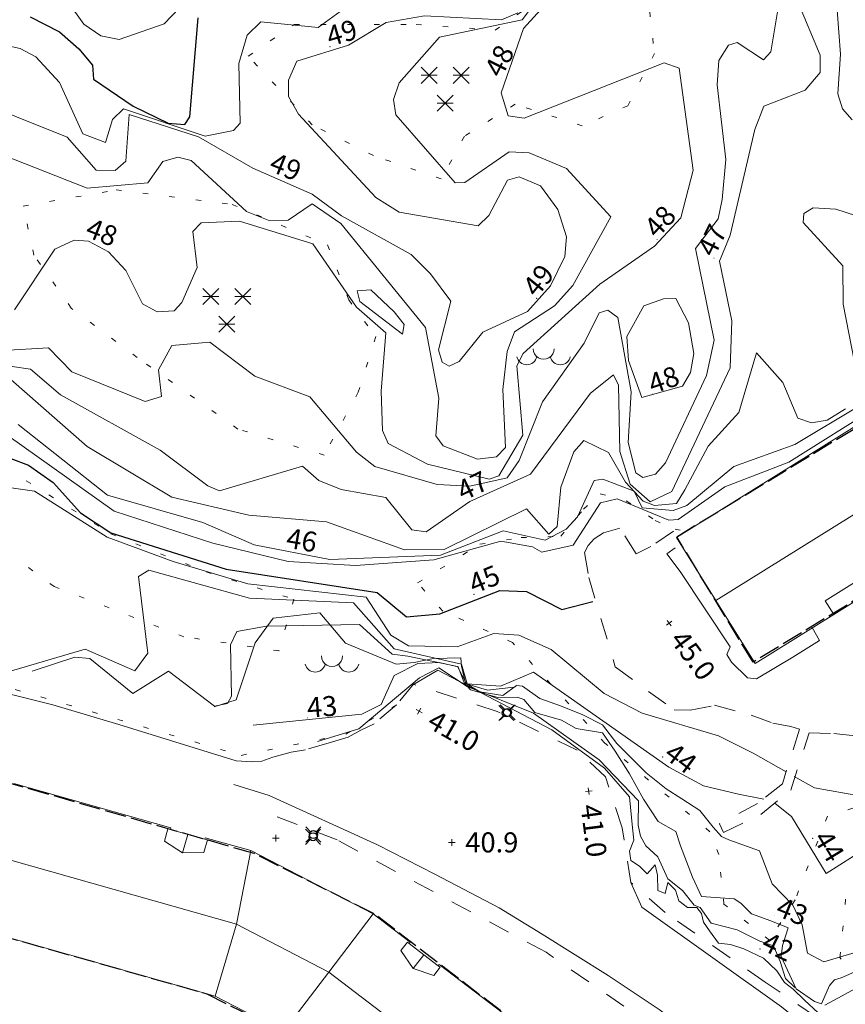
# Model space of a CAD drawing. Units: metres. Extents: x 144636 to 145358, y 6393493 to 6394073.
# Drawn here: x 144914 to 144976, y 6393616 to 6393690 of the extents above; entities that cross this region are included whole.
import ezdxf
from ezdxf.enums import TextEntityAlignment as Align

# ---------------------------------------------------------------- set-up
doc = ezdxf.new("R2010")
doc.units = ezdxf.units.M
for name, pattern in [('Begr-linje-markslag', [2, 0.4, -1.6]), ('Hus', [2, 1.6, -0.4]), ('Vägkant-kantremsa', [3.2, 1.6, -1.6])]:
    doc.linetypes.add(name, pattern=pattern)
for name, color, linetype, lineweight in [('BYG_TAK_3D_L', 1, 'Continuous', 5), ('BYG_TAKKONTUR_BYGG_L', 4, 'Hus', 25), ('PRI_LED_STOLPE_BELYSNING', 7, 'Continuous', 25), ('PRI_MARKSLAG_BARRSKOG', 100, 'Continuous', 18), ('PRI_MARKSLAG_BERG', 100, 'Continuous', 18), ('PRI_MARKSLAG_BLINJE', 74, 'Begr-linje-markslag', 18), ('PRI_NIVÅ_05', 150, 'Continuous', 13), ('PRI_NIVÅ_1', 1, 'Continuous', 18), ('PRI_NIVÅ_10', 3, 'Continuous', 25), ('PRI_NIVÅ_2', 231, 'Continuous', 18), ('PRI_NIVÅ_5', 3, 'Continuous', 25), ('PRI_NIVÅ_FOTOG_HUSHÖRN', 239, 'Continuous', 5), ('PRI_NIVÅ_HÖJD', 239, 'Continuous', 5), ('PRI_TEXT_NIVÅ_1', 239, 'Continuous', 18), ('PRI_TEXT_NIVÅ_2', 239, 'Continuous', 18), ('PRI_TEXT_NIVÅ_5', 239, 'Continuous', 18), ('PRI_VÄG_KANTSTÖD', 179, 'Continuous', 18), ('PRI_VÄG_VÄGKANT', 34, 'Vägkant-kantremsa', 18)]:
    doc.layers.add(name, color=color, linetype=linetype, lineweight=lineweight)
for name, color, linetype in [('PRI_NIVÅ_HÖJD_TXT', 239, 'Continuous'), ('PRI_TEXT_NIVÅ_1_TXT', 239, 'Continuous'), ('PRI_TEXT_NIVÅ_2_TXT', 239, 'Continuous'), ('PRI_TEXT_NIVÅ_5_TXT', 239, 'Continuous')]:
    doc.layers.add(name, color=color, linetype=linetype)
doc.styles.add('ISO', font='ISO')

# ---------------------------------------------------------------- blocks, each defined once
blk = doc.blocks.new('PRI_NIVÅ_HÖJDPUNKT_ISM')
at = {"color": 7}
for p, q in [((-0.25, 0), (0.25, 0)), ((0, 0.25), (0, -0.25))]:
    blk.add_line(p, q, dxfattribs=at)
blk = doc.blocks.new('PRI_M_BARRSKOG')
for points in [[(-0.6, 1.478, 0), (-1.8, 0.278, 0)], [(-1.8, 1.478, 0), (-0.6, 0.278, 0)], [(1.8, 1.478, 0), (0.6, 0.278, 0)], [(0.6, 1.478, 0), (1.8, 0.278, 0)], [(-1.8, 0.878, 0), (-0.6, 0.878, 0)], [(0.6, 0.878, 0), (1.8, 0.878, 0)], [(-0.6, -0.6, 0), (0.6, -1.8, 0)], [(-0.6, -1.8, 0), (0.6, -0.6, 0)], [(-0.6, -1.2, 0), (0.6, -1.2, 0)]]:
    blk.add_polyline3d(points)
blk = doc.blocks.new('PRI_M_BERG')
for centre, radius, start, end in [((0, 0.866668), 0.78404, 179.999991, 0.00001), ((-1.252348, 0.429548), 0.765188, 192.290234, 347.709768), ((1.252348, 0.429548), 0.765188, 192.290234, 347.709768)]:
    blk.add_arc(centre, radius, start, end)
blk = doc.blocks.new('osynlig cirkel')
blk.add_circle((0, 0), 0.005)
blk = doc.blocks.new('OSYNLIG')
blk.add_blockref('osynlig cirkel', (0, 0))
blk = doc.blocks.new('PRI_L_BELYS')
for points in [[(-0.212, 0.212, 0), (-0.566, 0.566, 0)], [(0.212, 0.212, 0), (0.566, 0.566, 0)], [(-0.212, -0.212, 0), (-0.566, -0.566, 0)], [(0.212, -0.212, 0), (0.566, -0.566, 0)]]:
    blk.add_polyline3d(points)
blk.add_circle((0, 0), 0.3)

msp = doc.modelspace()

# ---------------------------------------------------------------- linework, layer by layer
at = {"layer": 'BYG_TAK_3D_L'}
for points in [[(144993.535, 6393670.125, 55.134), (144963.239, 6393651.272, 55.134)], [(144966.171, 6393646.56, 58.54), (144995.386, 6393664.74, 58.54)], [(144963.239, 6393651.272, 55.134), (144966.171, 6393646.56, 58.54)], [(144976.957, 6393648.164, 55.88), (144974.357, 6393646.546, 55.88)], [(144974.998, 6393645.516, 55.88), (144977.599, 6393647.134, 55.88)], [(144966.171, 6393646.56, 58.54), (144969.104, 6393641.847, 55.136)], [(144974.357, 6393646.546, 55.88), (144974.998, 6393645.516, 55.136)], [(144974.357, 6393646.546, 55.88), (144974.998, 6393645.516, 55.88)], [(144969.104, 6393641.847, 55.136), (144974.998, 6393645.516, 55.136)], [(144930.285, 6393622.341, 54.49), (144873.496, 6393638.433, 54.49)], [(144871.969, 6393633.046, 51.419), (144928.699, 6393616.972, 51.419)], [(144925.39, 6393629.547, 51.419), (144913.642, 6393632.876, 51.419)], [(144925.163, 6393629.49, 51.483), (144924.899, 6393628.556, 52.016)], [(144925.163, 6393629.49, 52.016), (144924.899, 6393628.556, 52.016)], [(144925.358, 6393629.435, 51.483), (144925.163, 6393629.49, 51.483)], [(144925.358, 6393629.435, 52.016), (144925.163, 6393629.49, 52.016)], [(144925.358, 6393629.435, 51.483), (144925.39, 6393629.547, 51.419)], [(144926.645, 6393629.07, 52.272), (144925.358, 6393629.435, 52.016)], [(144924.899, 6393628.556, 52.016), (144926.253, 6393627.688, 52.272)], [(144926.253, 6393627.688, 52.272), (144926.645, 6393629.07, 52.272)], [(144927.932, 6393628.706, 52.016), (144926.645, 6393629.07, 52.272)], [(144927.862, 6393627.716, 52.016), (144928.127, 6393628.65, 51.483)], [(144927.862, 6393627.716, 52.016), (144928.127, 6393628.65, 52.016)], [(144927.964, 6393628.818, 51.419), (144927.932, 6393628.706, 51.483)], [(144928.127, 6393628.65, 52.016), (144927.932, 6393628.706, 52.016)], [(144928.127, 6393628.65, 51.483), (144927.932, 6393628.706, 51.483)], [(144931.378, 6393627.851, 51.419), (144927.964, 6393628.818, 51.419)], [(144931.378, 6393627.851, 51.419), (144930.285, 6393622.341, 54.49)], [(144940.52, 6393623.116, 51.419), (144931.378, 6393627.851, 51.419)], [(144926.253, 6393627.688, 52.272), (144927.862, 6393627.716, 52.016)], [(144937.2, 6393618.76, 54.49), (144940.52, 6393623.116, 51.419)], [(144943.301, 6393620.996, 51.419), (144940.52, 6393623.116, 51.419)], [(144928.699, 6393616.972, 51.419), (144930.285, 6393622.341, 54.49)], [(144930.285, 6393622.341, 54.49), (144937.2, 6393618.76, 54.49)], [(144943.083, 6393621.001, 51.491), (144942.605, 6393620.374, 51.934)], [(144943.083, 6393621.001, 51.934), (144942.605, 6393620.374, 51.934)], [(144943.223, 6393620.894, 51.966), (144943.083, 6393621.001, 51.934)], [(144943.223, 6393620.894, 51.491), (144943.083, 6393621.001, 51.491)], [(144943.223, 6393620.894, 51.491), (144943.301, 6393620.996, 51.419)], [(144944.311, 6393620.065, 52.216), (144943.223, 6393620.894, 51.966)], [(144942.605, 6393620.374, 51.934), (144943.527, 6393619.037, 52.216)], [(144944.311, 6393620.065, 52.216), (144943.527, 6393619.037, 52.216)], [(144945.399, 6393619.236, 51.966), (144944.311, 6393620.065, 52.216)], [(144943.527, 6393619.037, 52.216), (144945.061, 6393618.502, 51.934)], [(144945.061, 6393618.502, 51.934), (144945.539, 6393619.13, 51.491)], [(144945.061, 6393618.502, 51.934), (144945.539, 6393619.13, 51.934)], [(144945.476, 6393619.338, 51.419), (144945.399, 6393619.236, 51.491)], [(144945.539, 6393619.13, 51.491), (144945.399, 6393619.236, 51.491)], [(144945.539, 6393619.13, 51.934), (144945.399, 6393619.236, 51.966)], [(144956.153, 6393611.2, 51.419), (144945.476, 6393619.338, 51.419)], [(144937.2, 6393618.76, 54.49), (144933.817, 6393614.321, 51.419)], [(144981.276, 6393585.167, 54.49), (144937.2, 6393618.76, 54.49)], [(144928.699, 6393616.972, 51.419), (144933.817, 6393614.321, 51.419)]]:
    msp.add_polyline3d(points, dxfattribs=at)
at = {"layer": 'BYG_TAKKONTUR_BYGG_L'}
msp.add_polyline3d([(145019.271, 6393580.812, 52.467), (145021.486, 6393631.257, 52.467), (144994.784, 6393657.666, 55.537), (144968.956, 6393641.948, 55.537), (144963.242, 6393651.338, 55.537), (144993.925, 6393670.009, 55.537), (144997.422, 6393670.411, 55.537), (145032.737, 6393635.734, 52.427), (145030.304, 6393580.327, 52.427)], close=True, dxfattribs=at)
for points in [[(145030.495, 6393531.307, 51.567), (144990.899, 6393583.206, 51.567), (144984.99, 6393589.085, 51.567), (144940.592, 6393623.13, 51.567), (144931.63, 6393627.63, 51.567), (144875.101, 6393643.896, 51.567), (144871.954, 6393633.048, 51.567)], [(144871.954, 6393633.048, 51.567), (144928.068, 6393617.143, 51.567), (144933.993, 6393614.176, 51.567), (144977.802, 6393580.772, 51.567), (144982.375, 6393576.091, 51.567), (145013.996, 6393534.538, 51.567)]]:
    msp.add_polyline3d(points, dxfattribs=at)
at = {"layer": 'PRI_MARKSLAG_BLINJE'}
for points in [[(144961.576, 6393687.505, 48.077), (144959.579, 6393683.584, 48.157), (144956.178, 6393682.086, 48.157), (144951.148, 6393683.698, 48.167), (144947.363, 6393681.307, 48.177), (144945.617, 6393678.111, 48.387), (144940.542, 6393679.869, 48.527), (144935.97, 6393682.166, 48.967), (144931.178, 6393687.303, 49.687), (144934.607, 6393689.657, 49.537), (144943.753, 6393689.661, 48.737), (144949.645, 6393689.248, 48.497), (144953.32, 6393691.794, 48.297), (144956.185, 6393695.555, 48.267), (144960.993, 6393692.621, 48.267)], [(144914.334, 6393676.084, 48.317), (144921.294, 6393677.286, 48.217), (144929.967, 6393676.208, 48.147), (144937.112, 6393673.169, 48.147), (144938.704, 6393669.065, 48.147), (144940.714, 6393666.313, 48.147), (144939.412, 6393662.15, 47.897), (144936.862, 6393657.446, 47.297), (144930.404, 6393659.393, 47.047), (144922.86, 6393664.758, 47.647), (144917.924, 6393668.453, 47.737), (144915.132, 6393672.405, 48.077)], [(144885.639, 6393664.174, 45.397), (144896.962, 6393659.83, 45.337), (144906.039, 6393659.256, 45.117), (144912.867, 6393656.59, 44.747), (144920.897, 6393651.557, 44.137), (144928.022, 6393648.706, 44.157), (144934.587, 6393646.671, 43.837), (144933.472, 6393642.806, 43.667), (144926.355, 6393643.862, 43.667), (144916.661, 6393647.609, 44.147), (144912.291, 6393650.81, 44.617), (144906.837, 6393650.639, 44.617), (144899.253, 6393651.074, 43.887), (144892.332, 6393653.633, 43.847), (144888.154, 6393659.137, 44.637)]]:
    msp.add_polyline3d(points, close=True, dxfattribs=at)
for points in [[(144976.432, 6393631.02, 44.157), (144974.529, 6393630.438, 44.017), (144972.107, 6393624.168, 43.677), (144970.179, 6393621.157, 43.067), (144966.779, 6393623.845, 42.677), (144966.387, 6393627.572, 42.927), (144965.728, 6393629.269, 43.057), (144957.87, 6393635.888, 43.117), (144950.949, 6393643.426, 44.367), (144945.742, 6393645.78, 45.057), (144943.848, 6393647.885, 45.097), (144948.519, 6393650.778, 45.337), (144951.6, 6393651.274, 45.297), (144954.57, 6393651.371, 45.287), (144956.267, 6393653.399, 45.267), (144957.527, 6393654.555, 45.267), (144959.47, 6393654.024, 45.327), (144961.633, 6393652.549, 45.257), (144963.12, 6393651.902, 45.067), (144963.903, 6393651.741, 44.757)], [(144863.083, 6393652.096, 41.167), (144871.331, 6393651.245, 41.267), (144873.838, 6393650.443, 41.317), (144904.136, 6393642.706, 41.257), (144930.644, 6393634.981, 41.047), (144938.468, 6393636.562, 41.037), (144942.26, 6393638.752, 41.087)], [(144978.177, 6393616.7, 42.787), (144975.457, 6393619.848, 42.857), (144975.888, 6393624.238, 43.697)]]:
    msp.add_polyline3d(points, dxfattribs=at)
at = {"layer": 'PRI_NIVÅ_05'}
for points in [[(144916.479, 6393693.068, 50.5), (144918.87, 6393689.68, 50.5), (144920.15, 6393688.821, 50.5), (144921.506, 6393688.543, 50.5), (144924.894, 6393689.721, 50.5), (144930.493, 6393695.596, 50.5)], [(144963.354, 6393652.64, 45.5), (144966.846, 6393655.07, 45.5), (144971.627, 6393656.926, 45.5), (144978.405, 6393661.152, 45.5), (144985.137, 6393666.826, 45.5), (144987.626, 6393669.668, 45.5), (144990.624, 6393669.826, 45.5), (144991.521, 6393670.454, 45.5), (144992.437, 6393672.074, 45.5), (144993.322, 6393674.89, 45.5), (144993.145, 6393679.496, 45.5), (144991.589, 6393684.224, 45.5), (144989.375, 6393688.261, 45.5), (144989.198, 6393691.203, 45.5), (144988.685, 6393692.29, 45.5), (144987.677, 6393692.986, 45.5), (144986.496, 6393693.16, 45.5), (144983.662, 6393692.713, 45.5), (144980.066, 6393689.793, 45.5), (144979.468, 6393689.761, 45.5), (144978.51, 6393690.304, 45.5), (144978.058, 6393691.389, 45.5), (144978.052, 6393695.068, 45.5)], [(144944.446, 6393666.996, 48.5), (144945.445, 6393661.701, 48.5), (144945.221, 6393658.878, 48.5), (144945.767, 6393658.132, 48.5), (144948.324, 6393657.14, 48.5), (144949.76, 6393657.327, 48.5), (144950.437, 6393658.01, 48.5), (144950.236, 6393662.354, 48.5), (144950.553, 6393665.205, 48.5), (144951.104, 6393666.669, 48.5), (144954.109, 6393668.608, 48.5), (144955.469, 6393670.135, 48.5), (144958.311, 6393675.282, 48.5), (144955.004, 6393678.888, 48.5), (144952.204, 6393680.052, 48.5), (144950.704, 6393680.133, 48.5), (144947.38, 6393677.84, 48.5), (144946.651, 6393677.831, 48.5), (144942.211, 6393682.911, 48.5), (144942.056, 6393684.05, 48.5), (144942.483, 6393685.311, 48.5), (144945.498, 6393688.716, 48.5), (144951.682, 6393690.017, 48.5), (144954.02, 6393693.147, 48.5)], [(144927.957, 6393681.304, 49.5), (144930.063, 6393681.73, 49.5), (144930.576, 6393682.295, 49.5), (144930.476, 6393686.758, 49.5), (144931.09, 6393688.868, 49.5), (144932.106, 6393689.873, 49.5), (144936.415, 6393689.442, 49.5), (144939.974, 6393692.054, 49.5)], [(144976.371, 6393682.532, 46.5), (144975.652, 6393683.368, 46.5), (144975.314, 6393684.471, 46.5), (144975.493, 6393687.436, 46.5), (144975.124, 6393692.421, 46.5)], [(144883.291, 6393691.679, 49.5), (144888.575, 6393687.949, 49.5), (144889.837, 6393688.001, 49.5), (144893.954, 6393689.832, 49.5), (144895.027, 6393689.961, 49.5), (144898.548, 6393688.915, 49.5), (144900.321, 6393686.536, 49.5), (144901.201, 6393686.362, 49.5), (144904.554, 6393688.819, 49.5), (144906.78, 6393689.466, 49.5), (144914.109, 6393687.861, 49.5), (144915.286, 6393687.238, 49.5), (144917.054, 6393685.329, 49.5)], [(144912.81, 6393665.279, 47.5), (144916.225, 6393665.465, 47.5), (144917.981, 6393663.689, 47.5), (144923.473, 6393661.465, 47.5), (144924.682, 6393661.834, 47.5), (144924.469, 6393663.838, 47.5), (144925.459, 6393665.648, 47.5), (144928.303, 6393665.903, 47.5), (144931.663, 6393663.358, 47.5), (144935.779, 6393661.815, 47.5), (144939.28, 6393657.666, 47.5), (144940.64, 6393656.596, 47.5), (144945.315, 6393655.236, 47.5), (144947.752, 6393655.114, 47.5), (144950.556, 6393655.741, 47.5), (144951.45, 6393657.046, 47.5), (144953.201, 6393661.434, 47.5), (144956.309, 6393665.819, 47.5), (144957.431, 6393668.093, 47.5), (144958.084, 6393668.288, 47.5), (144958.846, 6393667.752, 47.5), (144959.833, 6393662.169, 47.5), (144959.621, 6393658.381, 47.5), (144960.189, 6393656.117, 47.5), (144960.707, 6393655.775, 47.5), (144961.658, 6393656.033, 47.5), (144962.411, 6393656.878, 47.5), (144965.461, 6393663.415, 47.5), (144966.044, 6393666.038, 47.5), (144964.662, 6393672.908, 47.5), (144966.354, 6393675.133, 47.5), (144966.639, 6393676.572, 47.5), (144966.914, 6393679.56, 47.5), (144966.273, 6393685.155, 47.5), (144966.408, 6393686.965, 47.5), (144967.124, 6393688.109, 47.5), (144967.767, 6393688.319, 47.5), (144969.747, 6393687.024, 47.5), (144970.296, 6393687.616, 47.5), (144970.885, 6393691.207, 47.5)], [(144927.957, 6393681.304, 54.5), (144921.847, 6393683.357, 54.5), (144921.005, 6393682.565, 54.5), (144920.487, 6393680.825, 54.5), (144918.806, 6393681.477, 54.5), (144917.054, 6393685.329, 54.5)], [(144912.051, 6393680.199, 48.5), (144919.112, 6393677.411, 48.5), (144923.667, 6393677.819, 48.5), (144924.775, 6393679.427, 48.5), (144925.898, 6393679.741, 48.5), (144926.902, 6393679.483, 48.5), (144931.043, 6393675.672, 48.5), (144932.794, 6393674.971, 48.5), (144934.176, 6393675.03, 48.5), (144935.951, 6393676.259, 48.5), (144938.115, 6393674.767, 48.5), (144944.446, 6393666.996, 48.5)], [(144976.75, 6393663.372, 46.5), (144975.695, 6393668.732, 46.5), (144975.675, 6393671.605, 46.5), (144972.698, 6393674.852, 46.5), (144972.755, 6393675.528, 46.5), (144973.451, 6393675.955, 46.5), (144975.162, 6393675.849, 46.5), (144978.162, 6393674.887, 46.5)], [(144942.088, 6393668.155, 48.5), (144940.351, 6393669.807, 48.5), (144939.336, 6393669.75, 48.5), (144939.518, 6393668.952, 48.5), (144942.711, 6393666.486, 48.5), (144942.849, 6393667.231, 48.5), (144942.086, 6393668.155, 48.5)], [(144963.858, 6393654.855, 46.5), (144965.595, 6393658.113, 46.5), (144967.897, 6393660.626, 46.5), (144969.216, 6393665.104, 46.5), (144971.198, 6393662.891, 46.5), (144972.318, 6393660.221, 46.5), (144973.339, 6393659.862, 46.5), (144974.494, 6393660.058, 46.5), (144975.869, 6393660.912, 46.5)], [(144872.61, 6393662.739, 45.5), (144878.657, 6393664.4, 45.5), (144884.937, 6393664.194, 45.5), (144892.469, 6393661.431, 45.5), (144901.146, 6393659.429, 45.5), (144908.999, 6393660.359, 45.5), (144911.949, 6393659.771, 45.5), (144921.153, 6393653.264, 45.5), (144928.515, 6393650.87, 45.5), (144934.173, 6393649.496, 45.5), (144939.193, 6393649.195, 45.5), (144945.064, 6393649.61, 45.5), (144950.08, 6393651.014, 45.5), (144952.456, 6393650.596, 45.5)], [(144913.416, 6393663.116, 46.5), (144919.131, 6393658.089, 46.5), (144925.455, 6393654.305, 46.5), (144931.213, 6393652.945, 46.5), (144937.028, 6393652.461, 46.5), (144942.869, 6393650.359, 46.5), (144945.844, 6393650.395, 46.5), (144952.004, 6393653.421, 46.5), (144953.668, 6393651.529, 46.5), (144954.291, 6393652.108, 46.5), (144954.567, 6393655.056, 46.5), (144955.543, 6393657.694, 46.5), (144956.294, 6393658.547, 46.5), (144958.141, 6393657.637, 46.5), (144959.42, 6393655.424, 46.5)], [(144868.618, 6393661.424, 44.5), (144880.408, 6393659.216, 44.5), (144885.045, 6393657.14, 44.5), (144892.782, 6393656.801, 44.5), (144895.615, 6393656.185, 44.5), (144902.373, 6393653.593, 44.5), (144906.28, 6393651.039, 44.5), (144908.373, 6393650.368, 44.5), (144909.988, 6393650.471, 44.5), (144911.15, 6393651.148, 44.5), (144912.698, 6393654.746, 44.5), (144913.433, 6393654.995, 44.5), (144915.189, 6393654.761, 44.5), (144920.607, 6393651.305, 44.5), (144925.565, 6393649.482, 44.5), (144931.151, 6393647.821, 44.5), (144940.002, 6393646.828, 44.5)], [(144963.858, 6393654.855, 46.5), (144963.223, 6393653.82, 46.5), (144961.588, 6393653.68, 46.5), (144960.736, 6393654, 46.5), (144959.42, 6393655.424, 46.5)], [(144952.456, 6393650.596, 45.5), (144953.152, 6393650.189, 45.5), (144955.491, 6393650.71, 45.5), (144957.546, 6393653.878, 45.5), (144958.793, 6393654.176, 45.5), (144962.666, 6393652.58, 45.5), (144963.354, 6393652.64, 45.5)], [(144940.002, 6393646.826, 44.5), (144941.843, 6393643.964, 44.5), (144943.175, 6393643.17, 44.5), (144946.805, 6393643.106, 44.5), (144949.547, 6393644.096, 44.5), (144951.422, 6393643.97, 44.5), (144953.837, 6393642.897, 44.5), (144957.802, 6393639.608, 44.5), (144960.668, 6393638.131, 44.5), (144966.373, 6393636.442, 44.5), (144968.969, 6393635.14, 44.5), (144971.433, 6393633.746, 44.5)], [(144967.141, 6393628.651, 43.5), (144966.598, 6393628.909, 43.5), (144965.984, 6393629.62, 43.5), (144964.98, 6393630.864, 43.5), (144963.617, 6393631.73, 43.5), (144962.458, 6393632.475, 43.5), (144960.949, 6393633.675, 43.5), (144958.765, 6393635.862, 43.5), (144957.679, 6393637.263, 43.5), (144956.206, 6393638.026, 43.5), (144954.536, 6393638.686, 43.5), (144952.997, 6393639.231, 43.5), (144951.701, 6393640.166, 43.5), (144951.257, 6393640.211, 43.5), (144950.237, 6393639.455, 43.5), (144948.514, 6393639.725, 43.5), (144947.444, 6393640.389, 43.5), (144947.138, 6393641.657, 43.5), (144947.08, 6393642.278, 43.5), (144945.052, 6393642.232, 43.5), (144943.592, 6393641.931, 43.5), (144942.24, 6393641.8, 43.5), (144938.448, 6393643.384, 43.5), (144936.544, 6393645.647, 43.5), (144933.043, 6393645.259, 43.5), (144931.694, 6393643.401, 43.5), (144930.277, 6393639.145, 43.5), (144928.627, 6393638.624, 43.5)], [(144914.996, 6393641.279, 43.5), (144918.196, 6393642.336, 43.5), (144919.318, 6393642.235, 43.5), (144922.527, 6393639.62, 43.5), (144925.208, 6393641.279, 43.5), (144928.661, 6393638.653, 43.5), (144929.63, 6393638.852, 43.5), (144929.924, 6393639.402, 43.5), (144929.84, 6393643.241, 43.5), (144930.332, 6393644.243, 43.5), (144932.531, 6393644.648, 43.5), (144939.511, 6393644.776, 43.5), (144941.952, 6393642.541, 43.5), (144943.11, 6393642.41, 43.5)], [(144943.11, 6393642.41, 43.5), (144946.842, 6393641.621, 43.5), (144947.518, 6393640.325, 43.5), (144949.091, 6393639.864, 43.5), (144951.05, 6393640.091, 43.5)], [(144952.528, 6393638.129, 42.5), (144947.56, 6393640.146, 42.5), (144945.441, 6393641.524, 42.5), (144943.981, 6393640.778, 42.5)], [(144936.363, 6393636.013, 41.5), (144939.457, 6393636.969, 41.5), (144943.981, 6393640.778, 41.5)], [(144960.365, 6393629.754, 42.5), (144960.383, 6393631.57, 42.5), (144957.449, 6393634.656, 42.5), (144952.528, 6393638.129, 42.5)], [(144972.041, 6393633.402, 44.5), (144973.565, 6393632.54, 44.5), (144976.913, 6393631.957, 44.5), (144979.303, 6393631.459, 44.5), (144981.467, 6393631.914, 44.5), (144983.003, 6393632.797, 44.5), (144984.222, 6393633.983, 44.5)], [(144960.365, 6393629.754, 42.5), (144960.539, 6393628.939, 42.5), (144960.925, 6393628.217, 42.5), (144961.824, 6393627.389, 42.5), (144962.578, 6393625.741, 42.5), (144963.675, 6393624.859, 42.5), (144964.542, 6393623.785, 42.5), (144965, 6393623.59, 42.5), (144965.833, 6393622.42, 42.5), (144967.762, 6393621.918, 42.5), (144969.453, 6393621.074, 42.5), (144970.479, 6393620.738, 42.5), (144970.985, 6393619.56, 42.5), (144971.395, 6393618.278, 42.5), (144972.088, 6393617.62, 42.5)], [(144967.141, 6393628.651, 43.5), (144969.429, 6393627.838, 43.5), (144970.379, 6393625.357, 43.5), (144971.931, 6393623.768, 43.5), (144972.642, 6393622.31, 43.5), (144973.023, 6393620.189, 43.5), (144974.263, 6393619.526, 43.5), (144977.521, 6393620.514, 43.5), (144979.951, 6393620.794, 43.5), (144982.478, 6393620.815, 43.5), (144983.909, 6393622.475, 43.5), (144986.967, 6393625.183, 43.5), (144987.912, 6393627.176, 43.5), (144989.088, 6393628.247, 43.5)], [(144974.328, 6393616.3, 42.5), (144975.629, 6393616.984, 42.5), (144976.568, 6393617.522, 42.5), (144977.502, 6393617.786, 42.5), (144978.392, 6393617.47, 42.5), (144979.819, 6393616.297, 42.5), (144980.854, 6393615.572, 42.5), (144981.608, 6393616.341, 42.5), (144983.454, 6393615.866, 42.5), (144985.313, 6393615.576, 42.5), (144986.856, 6393615.796, 42.5), (144986.891, 6393616.862, 42.5), (144988.877, 6393618.246, 42.5), (144989.421, 6393618.665, 42.5)]]:
    msp.add_polyline3d(points, dxfattribs=at)
at = {"layer": 'PRI_NIVÅ_1'}
for points in [[(144912.121, 6393664.278, 47), (144914.879, 6393663.877, 47), (144917.118, 6393661.963, 47), (144924.583, 6393657.812, 47), (144928.139, 6393655.137, 47), (144929.023, 6393654.781, 47), (144935.225, 6393656.615, 47), (144936.45, 6393655.55, 47), (144938.131, 6393654.865, 47), (144941.472, 6393654.272, 47), (144943.419, 6393651.858, 47), (144944.485, 6393651.714, 47), (144947.75, 6393653.983, 47), (144952.3, 6393656.021, 47), (144956.787, 6393662.084, 47), (144958.502, 6393663.445, 47), (144958.894, 6393662.68, 47), (144958.991, 6393657.72, 47), (144959.768, 6393655.269, 47), (144961.246, 6393653.957, 47), (144962.881, 6393654.726, 47), (144967.242, 6393663.984, 47), (144967.369, 6393667.497, 47), (144966.456, 6393671.949, 47), (144967.235, 6393673.899, 47), (144969.084, 6393681.805, 47), (144969.775, 6393683.563, 47), (144972.863, 6393684.757, 47), (144973.977, 6393686.083, 47), (144973.98, 6393687.364, 47), (144972.306, 6393691.373, 47)], [(144906.226, 6393685.79, 49), (144917.635, 6393681.246, 49), (144919.787, 6393678.76, 49), (144921.218, 6393678.75, 49), (144922.015, 6393679.43, 49), (144922.27, 6393682.92, 49), (144927.444, 6393681.267, 49), (144931.531, 6393678.923, 49), (144935.965, 6393676.977, 49), (144938.16, 6393675.338, 49), (144943.371, 6393672.466, 49), (144944.82, 6393671.022, 49), (144946.326, 6393668.957, 49), (144945.404, 6393665.333, 49), (144945.682, 6393664.392, 49), (144946.222, 6393664.097, 49), (144946.964, 6393664.439, 49), (144948.745, 6393666.646, 49), (144952.066, 6393668.186, 49), (144953.79, 6393670.107, 49), (144954.86, 6393672.316, 49), (144954.985, 6393673.77, 49), (144954.335, 6393675.835, 49), (144953.05, 6393677.596, 49), (144951.454, 6393678.256, 49), (144950.579, 6393678.017, 49), (144949.191, 6393675.372, 49), (144948.39, 6393674.6, 49), (144942.482, 6393675.619, 49), (144940.731, 6393676.723, 49), (144934.937, 6393682.946, 49), (144934.185, 6393684.285, 49), (144934.182, 6393685.506, 49), (144934.81, 6393686.932, 49), (144938.67, 6393688.117, 49), (144941.494, 6393689.815, 49), (144944.374, 6393690.317, 49), (144950.127, 6393690.003, 49), (144951.351, 6393690.547, 49)], [(144931.533, 6393637.251, 43), (144939.675, 6393638.073, 43), (144941.124, 6393638.78, 43), (144942.109, 6393640.956, 43), (144943.879, 6393641.86, 43), (144945.454, 6393641.926, 43), (144946.892, 6393641.609, 43), (144947.331, 6393640.404, 43), (144947.807, 6393639.895, 43), (144949.853, 6393639.315, 43), (144951.338, 6393639.338, 43)], [(144976.74, 6393618.856, 43), (144975.541, 6393618.33, 43), (144975.05, 6393618.177, 43), (144974.677, 6393617.758, 43), (144974.076, 6393616.396, 43), (144973.55, 6393616.577, 43), (144972.185, 6393617.512, 43), (144971.072, 6393619.944, 43), (144971.17, 6393620.757, 43), (144971.593, 6393622.078, 43), (144970.3, 6393622.596, 43), (144968.849, 6393623.128, 43), (144968.032, 6393623.915, 43), (144967.538, 6393624.254, 43), (144965.099, 6393624.425, 43), (144964.415, 6393625.869, 43), (144963.528, 6393628.206, 43), (144963.188, 6393629.29, 43), (144961.852, 6393630.027, 43), (144960.75, 6393631.714, 43), (144959.715, 6393633.587, 43), (144958.633, 6393635.295, 43), (144957.683, 6393636.655, 43), (144955.722, 6393636.986, 43), (144954.625, 6393637.622, 43), (144952.628, 6393638.177, 43), (144951.796, 6393639.17, 43), (144951.338, 6393639.338, 43)]]:
    msp.add_polyline3d(points, dxfattribs=at)
at = {"layer": 'PRI_NIVÅ_10'}
msp.add_polyline3d([(144914.855, 6393690.229, 50), (144917.042, 6393689.118, 50), (144918.5, 6393687.852, 50), (144919.518, 6393686.622, 50), (144919.594, 6393685.585, 50), (144922.564, 6393683.557, 50), (144925.186, 6393682.282, 50), (144926.439, 6393682.187, 50), (144926.812, 6393682.747, 50), (144927.434, 6393690.16, 50)], dxfattribs=at)
at = {"layer": 'PRI_NIVÅ_2'}
for points in [[(144913.693, 6393668.326, 48), (144916.694, 6393672.851, 48), (144918.147, 6393673.538, 48), (144919.214, 6393673.442, 48), (144920.727, 6393672.652, 48), (144922.026, 6393671.26, 48), (144923.27, 6393668.754, 48), (144924.366, 6393668.169, 48), (144925.619, 6393668.248, 48), (144926.215, 6393668.875, 48), (144927.354, 6393671.476, 48), (144927.019, 6393674.175, 48), (144927.641, 6393674.833, 48), (144930.516, 6393674.945, 48), (144936.021, 6393673.244, 48), (144939.287, 6393668.528, 48), (144941.469, 6393666.596, 48), (144941.118, 6393662.229, 48), (144941.219, 6393659.278, 48), (144941.653, 6393658.313, 48), (144944.587, 6393656.764, 48), (144949.217, 6393655.653, 48), (144949.93, 6393655.906, 48), (144951.734, 6393658.948, 48), (144951.283, 6393664.137, 48), (144951.741, 6393665.06, 48), (144957.499, 6393670.243, 48), (144961.575, 6393673.085, 48), (144963.557, 6393675.205, 48), (144964.483, 6393678.775, 48), (144963.432, 6393686.402, 48), (144962.307, 6393686.806, 48), (144951.826, 6393682.654, 48), (144950.64, 6393682.839, 48), (144950.114, 6393684.551, 48), (144951.783, 6393689.378, 48), (144955.367, 6393693.329, 48)], [(144962.245, 6393669.139, 48), (144960.787, 6393668.618, 48), (144959.517, 6393666.321, 48), (144959.64, 6393664.525, 48), (144960.637, 6393661.752, 48), (144963.671, 6393662.607, 48), (144964.281, 6393663.622, 48), (144964.537, 6393665.048, 48), (144964.132, 6393667.338, 48), (144963.176, 6393669.174, 48), (144962.246, 6393669.137, 48)], [(144913.968, 6393659.738, 46), (144920.637, 6393654.442, 46), (144927.765, 6393652.404, 46), (144931.613, 6393650.735, 46), (144937.293, 6393649.628, 46), (144945.557, 6393649.952, 46), (144950.263, 6393651.791, 46), (144953.406, 6393651.083, 46), (144954.977, 6393651.898, 46), (144955.82, 6393652.834, 46), (144957.062, 6393655.542, 46), (144957.712, 6393655.637, 46), (144960.061, 6393654.742, 46), (144960.662, 6393653.51, 46), (144962.977, 6393653.293, 46), (144963.991, 6393653.668, 46), (144967.511, 6393656.596, 46), (144972.081, 6393658.241, 46), (144977.008, 6393661.179, 46)], [(144912.794, 6393641.114, 44), (144918.976, 6393642.929, 44), (144922.679, 6393641.313, 44), (144923.651, 6393642.634, 44), (144922.964, 6393648.371, 44), (144923.746, 6393648.848, 44), (144931.259, 6393646.738, 44), (144939.045, 6393646.389, 44), (144942.086, 6393642.958, 44), (144947.131, 6393641.811, 44), (144947.551, 6393640.335, 44), (144950.052, 6393640.169, 44), (144952.524, 6393641.213, 44), (144962.655, 6393634.092, 44), (144965.254, 6393632.7, 44), (144967.856, 6393632.09, 44), (144969.77, 6393631.706, 44)], [(144943.551, 6393640.295, 42), (144945.365, 6393641.365, 42), (144953.897, 6393636.885, 42), (144957.851, 6393634.027, 42), (144959.715, 6393631.883, 42), (144959.938, 6393629.566, 42)], [(144970.616, 6393631.383, 44), (144971.827, 6393630.418, 44), (144974.43, 6393626.145, 44), (144976.463, 6393627.437, 44), (144977.244, 6393627.426, 44), (144978.519, 6393626.07, 44), (144979.367, 6393625.621, 44), (144980.054, 6393625.809, 44)], [(144959.938, 6393629.566, 42), (144960.025, 6393628.629, 42), (144959.722, 6393627.821, 42), (144959.808, 6393627.105, 42), (144960.452, 6393626.685, 42), (144961.022, 6393626.121, 42), (144961.619, 6393626.794, 42), (144961.815, 6393626.016, 42), (144961.821, 6393624.869, 42), (144962.389, 6393624.647, 42), (144962.59, 6393625.474, 42), (144963.146, 6393624.897, 42), (144963.403, 6393624.099, 42), (144964.061, 6393623.605, 42), (144964.758, 6393623.588, 42), (144965.109, 6393623.16, 42), (144965.242, 6393622.512, 42), (144965.696, 6393621.845, 42), (144966.364, 6393620.927, 42), (144967.273, 6393620.836, 42), (144968.278, 6393620.514, 42), (144969.744, 6393619.805, 42), (144970.726, 6393618.848, 42), (144971.304, 6393617.99, 42), (144971.956, 6393617.496, 42), (144972.814, 6393616.674, 42), (144973.83, 6393615.71, 42)]]:
    msp.add_polyline3d(points, dxfattribs=at)
at = {"layer": 'PRI_NIVÅ_5'}
msp.add_polyline3d([(144912.05, 6393657.7, 45), (144914.733, 6393656.702, 45), (144916.569, 6393655.386, 45), (144918.611, 6393653.14, 45), (144920.89, 6393651.625, 45), (144929.519, 6393648.911, 45), (144940.824, 6393647.166, 45), (144943.01, 6393645.358, 45), (144945.521, 6393645.572, 45), (144950.003, 6393647.319, 45), (144951.996, 6393647.245, 45), (144954.646, 6393645.9, 45), (144956.959, 6393646.488, 45)], dxfattribs=at)
at = {"layer": 'PRI_VÄG_KANTSTÖD'}
for points in [[(144963.121, 6393650.519, 45.193), (144962.502, 6393650.058, 45.121), (144963.499, 6393648.731, 45.061), (144967.232, 6393643.098, 44.941), (144966.996, 6393642.537, 44.887), (144967.341, 6393641.965, 44.959), (144968.549, 6393640.783, 45.055), (144969.205, 6393640.719, 45.067), (144971.935, 6393642.325, 45.085), (144973.936, 6393643.565, 45.181), (144973.377, 6393644.539, 45.169)], [(144930.263, 6393634.562, 41.013), (144921.501, 6393637.291, 41.07), (144916.548, 6393638.752, 41.135), (144908.214, 6393640.826, 41.078), (144901.499, 6393642.715, 41.115)], [(144976.907, 6393604.057, 40.737), (144974.046, 6393606.584, 40.788), (144970.633, 6393609.468, 40.808), (144967.002, 6393612.236, 40.918), (144961.938, 6393615.971, 40.886), (144958.101, 6393618.514, 40.86), (144953.166, 6393621.601, 40.886), (144949.954, 6393623.574, 40.827), (144945.136, 6393626.085, 40.905), (144940.856, 6393628.294, 40.963), (144932.75, 6393631.986, 40.912), (144930.097, 6393632.811, 41.048)], [(144959.808, 6393625.479, 40.907), (144960.636, 6393623.63, 40.917), (144971.097, 6393616.175, 40.897), (144976.246, 6393611.997, 40.847)]]:
    msp.add_polyline3d(points, dxfattribs=at)
at = {"layer": 'PRI_VÄG_VÄGKANT'}
for points in [[(144963.007, 6393651.76, 45.115), (144961.3, 6393650.61, 45.127), (144960.217, 6393650.064, 45.169), (144958.998, 6393651.976, 45.247), (144957.77, 6393651.635, 45.253), (144957.076, 6393651.187, 45.253), (144956.621, 6393650.672, 45.247), (144956.344, 6393650.159, 45.241), (144956.669, 6393648.289, 45.151), (144958.639, 6393641.608, 44.923), (144961.121, 6393639.771, 44.815), (144963.054, 6393638.389, 44.695), (144964.243, 6393638.354, 44.683), (144966.064, 6393638.726, 44.707), (144968.813, 6393637.997, 44.725), (144970.449, 6393637.399, 44.779), (144971.773, 6393637.134, 44.845), (144972.438, 6393636.929, 44.899)], [(144943.554, 6393640.299, 41.147), (144942.26, 6393638.752, 41.087), (144940.59, 6393637.349, 41.082)], [(144959.808, 6393625.479, 40.907), (144959.161, 6393629.563, 40.957), (144957.913, 6393633.365, 40.987), (144955.787, 6393635.374, 41.047), (144949.814, 6393638.264, 41.127), (144943.554, 6393640.299, 41.147)], [(144940.59, 6393637.349, 41.082), (144939.602, 6393636.866, 41.058), (144938.656, 6393636.341, 41.042), (144937.23, 6393635.91, 41.038), (144935.458, 6393635.396, 40.993), (144934.392, 6393635.223, 41.001), (144933.027, 6393634.851, 40.985), (144932.182, 6393634.543, 41.038), (144931.472, 6393634.491, 40.977), (144930.263, 6393634.562, 41.013)], [(144972.438, 6393636.929, 44.899), (144971.149, 6393632.858, 44.299), (144969.3, 6393631.38, 43.879), (144966.454, 6393629.862, 43.579), (144966.744, 6393629.221, 43.567), (144969.537, 6393630.562, 43.891), (144971.773, 6393632.37, 44.287), (144973.149, 6393636.66, 44.923)], [(144973.149, 6393636.66, 44.923), (144975.008, 6393636.605, 44.959), (144977.557, 6393636.359, 44.983), (144979.765, 6393636.003, 44.917), (144981.822, 6393635.618, 44.821), (144983.411, 6393634.855, 44.617), (144984.693, 6393633.838, 44.485), (144986.28, 6393632.133, 44.305), (144987.854, 6393630.38, 43.975), (144989.168, 6393628.734, 43.597), (144989.887, 6393627.127, 43.405), (144990.069, 6393626.267, 43.255)], [(144991.297, 6393586.684, 40.684), (144983.512, 6393595.275, 40.737), (144980.177, 6393598.571, 40.797), (144967.603, 6393610.214, 40.807), (144961.924, 6393614.387, 40.817), (144953.465, 6393620.25, 40.947), (144937.819, 6393628.649, 40.967), (144932.957, 6393630.541, 41.017)], [(144975.84, 6393613.846, 40.918), (144975.023, 6393614.48, 40.917), (144973.619, 6393615.443, 41.547), (144969.865, 6393618.017, 40.927), (144962.372, 6393623.228, 40.937), (144959.808, 6393625.479, 40.907)]]:
    msp.add_polyline3d(points, dxfattribs=at)

# ---------------------------------------------------------------- block references
at = {"layer": 'PRI_LED_STOLPE_BELYSNING'}
for p in [(144950.492, 6393638.158, 41.245), (144950.585, 6393638.195, 41.289), (144936.026, 6393628.887, 40.847), (144936.051, 6393629.057, 40.777)]:
    msp.add_blockref('PRI_L_BELYS', p, dxfattribs=at)
at = {"layer": 'PRI_MARKSLAG_BARRSKOG'}
for p in [(144945.922, 6393684.985, 48.247), (144929.572, 6393668.441, 47.937)]:
    msp.add_blockref('PRI_M_BARRSKOG', p, dxfattribs=at)
at = {"layer": 'PRI_MARKSLAG_BERG'}
for p in [(144953.281, 6393664.54, 47.717), (144937.443, 6393641.55, 43.227)]:
    msp.add_blockref('PRI_M_BERG', p, dxfattribs=at)
at = {"layer": 'PRI_NIVÅ_FOTOG_HUSHÖRN'}
msp.add_blockref('PRI_NIVÅ_HÖJDPUNKT_ISM', (144933.234, 6393628.784, 40.907), dxfattribs=at)
at = {"layer": 'PRI_NIVÅ_HÖJD'}
for p, rotation in [((144962.672, 6393644.863, 45.013), 306.7641488340399), ((144943.965, 6393638.286, 41.007), 330.8669004350103), ((144956.658, 6393632.303, 40.967), 277.865896060708)]:
    msp.add_blockref('PRI_NIVÅ_HÖJDPUNKT_ISM', p, dxfattribs=dict(at, rotation=rotation))
msp.add_blockref('PRI_NIVÅ_HÖJDPUNKT_ISM', (144946.418, 6393628.469, 40.857), dxfattribs=at)
at = {"layer": 'PRI_TEXT_NIVÅ_1'}
for p, rotation in [((144937.297, 6393688.003, 49), 17.09999999999971), ((144932.644, 6393678.749, 49), 338.7418999999942), ((144966.039, 6393672.178, 47), 63.98099999999874), ((144952.762, 6393669.175, 49), 51.90299999999912), ((144947.259, 6393653.983, 47), 26.29799999999955), ((144935.626, 6393637.796, 43), 4.841999999999918), ((144970.558, 6393623.031, 43), 338.168036835398)]:
    msp.add_blockref('OSYNLIG', p, dxfattribs=dict(at, rotation=rotation))
at = {"layer": 'PRI_TEXT_NIVÅ_2'}
for p, rotation in [((144950.128, 6393685.6, 48), 63.94499999999919), ((144918.891, 6393673.835, 48), 339.362899999994), ((144961.784, 6393673.59, 48), 48.20399999999918), ((144961.44, 6393662.004, 48), 19.79999999999967), ((144933.943, 6393650.534, 46), 351.0448999999941), ((144962.189, 6393634.856, 44), 323.8828999999947), ((144973.417, 6393628.77, 44), 301.3406008008183), ((144969.477, 6393620.49, 42), 334.190246304581)]:
    msp.add_blockref('OSYNLIG', p, dxfattribs=dict(at, rotation=rotation))
at = {"layer": 'PRI_TEXT_NIVÅ_5', "rotation": 22.85099999999961}
msp.add_blockref('OSYNLIG', (144948.074, 6393647.029, 45), dxfattribs=at)

# ---------------------------------------------------------------- texts
at = {"layer": 'PRI_NIVÅ_HÖJD_TXT', "color": 7, "style": 'ISO'}
for s, rotation, p in [('45.0', 306.76415, (144963.271, 6393644.062)), ('41.0', 330.27838, (144944.833, 6393637.79)), ('41.0', 277.27851, (144956.784, 6393631.312))]:
    msp.add_text(s, height=1.5, rotation=rotation, dxfattribs=at).set_placement(p, align=Align.MIDDLE_LEFT)
msp.add_text('40.9', height=1.5, dxfattribs=at).set_placement((144947.418, 6393628.469), align=Align.MIDDLE_LEFT)
at = {"layer": 'PRI_TEXT_NIVÅ_1_TXT', "color": 250, "style": 'ISO'}
for s, rotation, p in [('49        ', 16.51193, (144937.297, 6393688.003)), ('49        ', 338.15332, (144932.644, 6393678.749)), ('47        ', 63.39389, (144966.039, 6393672.178)), ('49        ', 51.31575, (144952.762, 6393669.175)), ('47        ', 25.71016, (144947.259, 6393653.983)), ('43        ', 4.25366, (144935.626, 6393637.796)), ('43        ', 338.16804, (144970.558, 6393623.031))]:
    msp.add_text(s, height=1.5, rotation=rotation, dxfattribs=at).set_placement(p)
at = {"layer": 'PRI_TEXT_NIVÅ_2_TXT', "color": 250, "style": 'ISO'}
for s, rotation, p in [('48        ', 63.35789, (144950.128, 6393685.6)), ('48        ', 47.61668, (144961.784, 6393673.59)), ('48        ', 338.77432, (144918.891, 6393673.835)), ('48        ', 19.212, (144961.44, 6393662.004)), ('46        ', 350.45636, (144933.943, 6393650.534)), ('44        ', 323.29446, (144962.189, 6393634.856)), ('44        ', 301.3406, (144973.417, 6393628.77)), ('42        ', 334.19024, (144969.477, 6393620.49))]:
    msp.add_text(s, height=1.5, rotation=rotation, dxfattribs=at).set_placement(p)
at = {"layer": 'PRI_TEXT_NIVÅ_5_TXT', "color": 250, "style": 'ISO'}
msp.add_text('45        ', height=1.5, rotation=22.26308, dxfattribs=at).set_placement((144948.074, 6393647.029))

doc.saveas('drawing.dxf')
